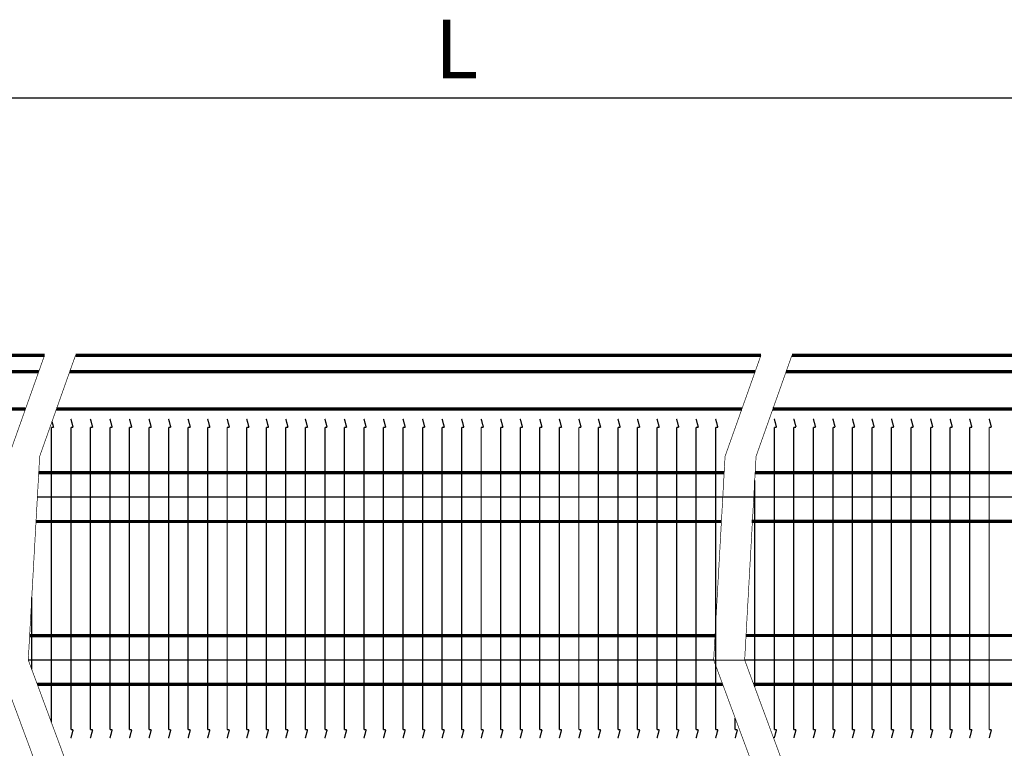
# Model space of a CAD drawing. Extents: x -30349 to -1105, y -28251 to -2139.
# Drawn here: x -27263 to -27111, y -27773 to -27662 of the extents above; entities that cross this region are included whole.
import ezdxf

# ---------------------------------------------------------------- set-up
doc = ezdxf.new("R2010")
doc.units = 0
doc.linetypes.add('CENTER2', pattern=[28.575, 19.05, -3.175, 3.175, -3.175])
doc.linetypes.add('gost6', pattern=[12, 8, -1.5, 1, -1.5])
doc.layers.get('0').update_dxf_attribs({"linetype": 'CONTINUOUS', "lineweight": 0})
doc.layers.add('Контур', color=7, linetype='CONTINUOUS', lineweight=30)
doc.layers.add('Осевая', color=5, linetype='CENTER2', lineweight=13)
doc.layers.add('Корпус', color=7, linetype='CONTINUOUS')
doc.styles.add('style1', font='times.ttf', dxfattribs={"oblique": 15})

msp = doc.modelspace()

# ---------------------------------------------------------------- linework, layer by layer
at = {"layer": 'Контур', "flags": 128}
for points, const_width in [([(-27368.075, -27673.568), (-26983.825, -27673.568)], 0.2), ([(-27258.871, -27713.068), (-27264.376, -27728.568), (-27266.126, -27759.818), (-27257.876, -27782.068), (-27258.376, -27805.568), (-27264.066, -27834.202)], 0.1), ([(-27254.112, -27713.068), (-27259.617, -27728.568), (-27261.367, -27759.818), (-27253.117, -27782.068), (-27253.617, -27805.568), (-27259.332, -27834.56)], 0.1), ([(-27148.871, -27713.068), (-27154.376, -27728.568), (-27156.126, -27759.818), (-27147.876, -27782.068), (-27148.376, -27805.568), (-27153.891, -27833.568)], 0.1), ([(-27144.112, -27713.068), (-27149.617, -27728.568), (-27151.367, -27759.818), (-27143.117, -27782.068), (-27143.617, -27805.568), (-27149.132, -27833.568)], 0.1), ([(-27254.479, -27724.117), (-27254.828, -27722.818)], 0.2), ([(-27254.479, -27724.117), (-27254.828, -27722.818)], 0.2), ([(-27251.479, -27724.117), (-27251.828, -27722.818)], 0.2), ([(-27248.479, -27724.117), (-27248.828, -27722.818)], 0.2), ([(-27245.479, -27724.117), (-27245.828, -27722.818)], 0.2), ([(-27245.479, -27724.117), (-27245.828, -27722.818)], 0.2), ([(-27242.479, -27724.117), (-27242.828, -27722.818)], 0.2), ([(-27239.479, -27724.117), (-27239.828, -27722.818)], 0.2), ([(-27239.479, -27724.117), (-27239.828, -27722.818)], 0.2), ([(-27236.479, -27724.117), (-27236.828, -27722.818)], 0.2), ([(-27233.479, -27724.117), (-27233.828, -27722.818)], 0.2), ([(-27233.479, -27724.117), (-27233.828, -27722.818)], 0.2), ([(-27230.479, -27724.117), (-27230.828, -27722.818)], 0.2), ([(-27230.479, -27724.117), (-27230.828, -27722.818)], 0.2), ([(-27227.479, -27724.117), (-27227.828, -27722.818)], 0.2), ([(-27224.479, -27724.117), (-27224.828, -27722.818)], 0.2), ([(-27224.479, -27724.117), (-27224.828, -27722.818)], 0.2), ([(-27221.479, -27724.117), (-27221.828, -27722.818)], 0.2), ([(-27218.479, -27724.117), (-27218.828, -27722.818)], 0.2), ([(-27218.479, -27724.117), (-27218.828, -27722.818)], 0.2), ([(-27215.479, -27724.117), (-27215.828, -27722.818)], 0.2), ([(-27212.479, -27724.117), (-27212.828, -27722.818)], 0.2), ([(-27209.479, -27724.117), (-27209.828, -27722.818)], 0.2), ([(-27209.479, -27724.117), (-27209.828, -27722.818)], 0.2), ([(-27206.479, -27724.117), (-27206.828, -27722.818)], 0.2), ([(-27203.479, -27724.117), (-27203.828, -27722.818)], 0.2), ([(-27203.479, -27724.117), (-27203.828, -27722.818)], 0.2), ([(-27200.479, -27724.117), (-27200.828, -27722.818)], 0.2), ([(-27197.479, -27724.117), (-27197.828, -27722.818)], 0.2), ([(-27197.479, -27724.117), (-27197.828, -27722.818)], 0.2), ([(-27194.479, -27724.117), (-27194.828, -27722.818)], 0.2), ([(-27194.479, -27724.117), (-27194.828, -27722.818)], 0.2), ([(-27191.479, -27724.117), (-27191.828, -27722.818)], 0.2), ([(-27188.479, -27724.117), (-27188.828, -27722.818)], 0.2), ([(-27188.479, -27724.117), (-27188.828, -27722.818)], 0.2), ([(-27185.479, -27724.117), (-27185.828, -27722.818)], 0.2), ([(-27182.479, -27724.117), (-27182.828, -27722.818)], 0.2), ([(-27182.479, -27724.117), (-27182.828, -27722.818)], 0.2), ([(-27179.479, -27724.117), (-27179.828, -27722.818)], 0.2), ([(-27176.479, -27724.117), (-27176.828, -27722.818)], 0.2), ([(-27176.479, -27724.117), (-27176.828, -27722.818)], 0.2), ([(-27173.479, -27724.117), (-27173.828, -27722.818)], 0.2), ([(-27170.479, -27724.117), (-27170.828, -27722.818)], 0.2), ([(-27170.479, -27724.117), (-27170.828, -27722.818)], 0.2), ([(-27167.479, -27724.117), (-27167.828, -27722.818)], 0.2), ([(-27164.479, -27724.117), (-27164.828, -27722.818)], 0.2), ([(-27164.479, -27724.117), (-27164.828, -27722.818)], 0.2), ([(-27161.479, -27724.117), (-27161.828, -27722.818)], 0.2), ([(-27158.479, -27724.117), (-27158.828, -27722.818)], 0.2), ([(-27158.479, -27724.117), (-27158.828, -27722.818)], 0.2), ([(-27155.479, -27724.117), (-27155.828, -27722.818)], 0.2), ([(-27146.476, -27724.096), (-27146.824, -27722.797)], 0.2), ([(-27143.476, -27724.096), (-27143.824, -27722.797)], 0.2), ([(-27140.476, -27724.096), (-27140.824, -27722.797)], 0.2), ([(-27137.476, -27724.096), (-27137.824, -27722.797)], 0.2), ([(-27134.476, -27724.096), (-27134.824, -27722.797)], 0.2), ([(-27131.476, -27724.096), (-27131.824, -27722.797)], 0.2), ([(-27128.476, -27724.096), (-27128.824, -27722.797)], 0.2), ([(-27125.476, -27724.096), (-27125.824, -27722.797)], 0.2), ([(-27122.476, -27724.096), (-27122.824, -27722.797)], 0.2), ([(-27119.476, -27724.106), (-27119.824, -27722.807)], 0.2), ([(-27116.476, -27724.106), (-27116.824, -27722.807)], 0.2), ([(-27113.476, -27724.106), (-27113.824, -27722.807)], 0.2), ([(-27257.828, -27747.318), (-27257.828, -27724.117)], 0.2), ([(-27257.828, -27724.117), (-27257.479, -27724.117)], 0.2), ([(-27257.479, -27724.117), (-27257.719, -27723.224)], 0.2), ([(-27254.828, -27747.318), (-27254.828, -27724.117)], 0.2), ([(-27254.828, -27747.318), (-27254.828, -27724.117)], 0.2), ([(-27254.828, -27724.117), (-27254.479, -27724.117)], 0.2), ([(-27254.828, -27724.117), (-27254.479, -27724.117)], 0.2), ([(-27251.828, -27747.318), (-27251.828, -27724.117)], 0.2), ([(-27251.828, -27724.117), (-27251.479, -27724.117)], 0.2), ([(-27248.828, -27747.318), (-27248.828, -27724.117)], 0.2), ([(-27248.828, -27724.117), (-27248.479, -27724.117)], 0.2), ([(-27245.828, -27747.318), (-27245.828, -27724.117)], 0.2), ([(-27245.828, -27724.117), (-27245.479, -27724.117)], 0.2), ([(-27245.828, -27747.318), (-27245.828, -27724.117)], 0.2), ([(-27245.828, -27724.117), (-27245.479, -27724.117)], 0.2), ([(-27242.828, -27747.318), (-27242.828, -27724.117)], 0.2), ([(-27242.828, -27724.117), (-27242.479, -27724.117)], 0.2), ([(-27239.828, -27747.318), (-27239.828, -27724.117)], 0.2), ([(-27239.828, -27724.117), (-27239.479, -27724.117)], 0.2), ([(-27239.828, -27747.318), (-27239.828, -27724.117)], 0.2), ([(-27239.828, -27724.117), (-27239.479, -27724.117)], 0.2), ([(-27236.828, -27747.318), (-27236.828, -27724.117)], 0.2), ([(-27236.828, -27724.117), (-27236.479, -27724.117)], 0.2), ([(-27233.828, -27747.318), (-27233.828, -27724.117)], 0.2), ([(-27233.828, -27724.117), (-27233.479, -27724.117)], 0.2), ([(-27233.828, -27747.318), (-27233.828, -27724.117)], 0.2), ([(-27233.828, -27724.117), (-27233.479, -27724.117)], 0.2), ([(-27230.828, -27747.318), (-27230.828, -27724.117)], 0.2), ([(-27230.828, -27747.318), (-27230.828, -27724.117)], 0.2), ([(-27230.828, -27724.117), (-27230.479, -27724.117)], 0.2), ([(-27230.828, -27724.117), (-27230.479, -27724.117)], 0.2), ([(-27227.828, -27747.318), (-27227.828, -27724.117)], 0.2), ([(-27227.828, -27724.117), (-27227.479, -27724.117)], 0.2), ([(-27224.828, -27747.318), (-27224.828, -27724.117)], 0.2), ([(-27224.828, -27747.318), (-27224.828, -27724.117)], 0.2), ([(-27224.828, -27724.117), (-27224.479, -27724.117)], 0.2), ([(-27224.828, -27724.117), (-27224.479, -27724.117)], 0.2), ([(-27221.828, -27747.318), (-27221.828, -27724.117)], 0.2), ([(-27221.828, -27724.117), (-27221.479, -27724.117)], 0.2), ([(-27218.828, -27747.318), (-27218.828, -27724.117)], 0.2), ([(-27218.828, -27747.318), (-27218.828, -27724.117)], 0.2), ([(-27218.828, -27724.117), (-27218.479, -27724.117)], 0.2), ([(-27218.828, -27724.117), (-27218.479, -27724.117)], 0.2), ([(-27215.828, -27747.318), (-27215.828, -27724.117)], 0.2), ([(-27215.828, -27724.117), (-27215.479, -27724.117)], 0.2), ([(-27212.828, -27747.318), (-27212.828, -27724.117)], 0.2), ([(-27212.828, -27724.117), (-27212.479, -27724.117)], 0.2), ([(-27209.828, -27747.318), (-27209.828, -27724.117)], 0.2), ([(-27209.828, -27724.117), (-27209.479, -27724.117)], 0.2), ([(-27209.828, -27747.318), (-27209.828, -27724.117)], 0.2), ([(-27209.828, -27724.117), (-27209.479, -27724.117)], 0.2), ([(-27206.828, -27747.318), (-27206.828, -27724.117)], 0.2), ([(-27206.828, -27724.117), (-27206.479, -27724.117)], 0.2), ([(-27203.828, -27747.318), (-27203.828, -27724.117)], 0.2), ([(-27203.828, -27724.117), (-27203.479, -27724.117)], 0.2), ([(-27203.828, -27747.318), (-27203.828, -27724.117)], 0.2), ([(-27203.828, -27724.117), (-27203.479, -27724.117)], 0.2), ([(-27200.828, -27747.318), (-27200.828, -27724.117)], 0.2), ([(-27200.828, -27724.117), (-27200.479, -27724.117)], 0.2), ([(-27197.828, -27747.318), (-27197.828, -27724.117)], 0.2), ([(-27197.828, -27724.117), (-27197.479, -27724.117)], 0.2), ([(-27197.828, -27747.318), (-27197.828, -27724.117)], 0.2), ([(-27197.828, -27724.117), (-27197.479, -27724.117)], 0.2), ([(-27194.828, -27747.318), (-27194.828, -27724.117)], 0.2), ([(-27194.828, -27747.318), (-27194.828, -27724.117)], 0.2), ([(-27194.828, -27724.117), (-27194.479, -27724.117)], 0.2), ([(-27194.828, -27724.117), (-27194.479, -27724.117)], 0.2), ([(-27191.828, -27747.318), (-27191.828, -27724.117)], 0.2), ([(-27191.828, -27724.117), (-27191.479, -27724.117)], 0.2), ([(-27188.828, -27747.318), (-27188.828, -27724.117)], 0.2), ([(-27188.828, -27747.318), (-27188.828, -27724.117)], 0.2), ([(-27188.828, -27724.117), (-27188.479, -27724.117)], 0.2), ([(-27188.828, -27724.117), (-27188.479, -27724.117)], 0.2), ([(-27185.828, -27747.318), (-27185.828, -27724.117)], 0.2), ([(-27185.828, -27724.117), (-27185.479, -27724.117)], 0.2), ([(-27182.828, -27747.318), (-27182.828, -27724.117)], 0.2), ([(-27182.828, -27747.318), (-27182.828, -27724.117)], 0.2), ([(-27182.828, -27724.117), (-27182.479, -27724.117)], 0.2), ([(-27182.828, -27724.117), (-27182.479, -27724.117)], 0.2), ([(-27179.828, -27747.318), (-27179.828, -27724.117)], 0.2), ([(-27179.828, -27724.117), (-27179.479, -27724.117)], 0.2), ([(-27176.828, -27747.318), (-27176.828, -27724.117)], 0.2), ([(-27176.828, -27747.318), (-27176.828, -27724.117)], 0.2), ([(-27176.828, -27724.117), (-27176.479, -27724.117)], 0.2), ([(-27176.828, -27724.117), (-27176.479, -27724.117)], 0.2), ([(-27173.828, -27747.318), (-27173.828, -27724.117)], 0.2), ([(-27173.828, -27724.117), (-27173.479, -27724.117)], 0.2), ([(-27170.828, -27747.318), (-27170.828, -27724.117)], 0.2), ([(-27170.828, -27747.318), (-27170.828, -27724.117)], 0.2), ([(-27170.828, -27724.117), (-27170.479, -27724.117)], 0.2), ([(-27170.828, -27724.117), (-27170.479, -27724.117)], 0.2), ([(-27167.828, -27747.318), (-27167.828, -27724.117)], 0.2), ([(-27167.828, -27724.117), (-27167.479, -27724.117)], 0.2), ([(-27164.828, -27747.318), (-27164.828, -27724.117)], 0.2), ([(-27164.828, -27747.318), (-27164.828, -27724.117)], 0.2), ([(-27164.828, -27724.117), (-27164.479, -27724.117)], 0.2), ([(-27164.828, -27724.117), (-27164.479, -27724.117)], 0.2), ([(-27161.828, -27747.318), (-27161.828, -27724.117)], 0.2), ([(-27161.828, -27724.117), (-27161.479, -27724.117)], 0.2), ([(-27158.828, -27747.318), (-27158.828, -27724.117)], 0.2), ([(-27158.828, -27747.318), (-27158.828, -27724.117)], 0.2), ([(-27158.828, -27724.117), (-27158.479, -27724.117)], 0.2), ([(-27158.828, -27724.117), (-27158.479, -27724.117)], 0.2), ([(-27155.828, -27747.318), (-27155.828, -27724.117)], 0.2), ([(-27155.828, -27724.117), (-27155.479, -27724.117)], 0.2), ([(-27146.824, -27747.297), (-27146.824, -27724.096)], 0.2), ([(-27146.824, -27724.096), (-27146.476, -27724.096)], 0.2), ([(-27143.824, -27747.297), (-27143.824, -27724.096)], 0.2), ([(-27143.824, -27724.096), (-27143.476, -27724.096)], 0.2), ([(-27140.824, -27747.297), (-27140.824, -27724.096)], 0.2), ([(-27140.824, -27724.096), (-27140.476, -27724.096)], 0.2), ([(-27137.824, -27747.297), (-27137.824, -27724.096)], 0.2), ([(-27137.824, -27724.096), (-27137.476, -27724.096)], 0.2), ([(-27134.824, -27747.297), (-27134.824, -27724.096)], 0.2), ([(-27134.824, -27724.096), (-27134.476, -27724.096)], 0.2), ([(-27131.824, -27747.297), (-27131.824, -27724.096)], 0.2), ([(-27131.824, -27724.096), (-27131.476, -27724.096)], 0.2), ([(-27128.824, -27747.297), (-27128.824, -27724.096)], 0.2), ([(-27128.824, -27724.096), (-27128.476, -27724.096)], 0.2), ([(-27125.824, -27747.297), (-27125.824, -27724.096)], 0.2), ([(-27125.824, -27724.096), (-27125.476, -27724.096)], 0.2), ([(-27122.824, -27747.297), (-27122.824, -27724.096)], 0.2), ([(-27122.824, -27724.096), (-27122.476, -27724.096)], 0.2), ([(-27119.824, -27747.307), (-27119.824, -27724.106)], 0.2), ([(-27119.824, -27724.106), (-27119.476, -27724.106)], 0.2), ([(-27116.824, -27747.307), (-27116.824, -27724.106)], 0.2), ([(-27116.824, -27724.106), (-27116.476, -27724.106)], 0.2), ([(-27113.824, -27747.307), (-27113.824, -27724.106)], 0.2), ([(-27113.824, -27724.106), (-27113.476, -27724.106)], 0.2), ([(-27154.516, -27731.068), (-27259.757, -27731.068)], 0.5), ([(-27149.756, -27731.057), (-27059.324, -27731.057)], 0.5), ([(-27149.824, -27747.297), (-27149.824, -27732.26)], 0.2), ([(-27260.177, -27738.568), (-27154.936, -27738.568)], 0.5), ([(-27059.324, -27738.557), (-27150.281, -27738.557)], 0.5), ([(-27257.828, -27769.364), (-27257.828, -27747.318)], 0.2), ([(-27254.828, -27770.519), (-27254.828, -27747.318)], 0.2), ([(-27254.828, -27770.519), (-27254.828, -27747.318)], 0.2), ([(-27251.828, -27770.519), (-27251.828, -27747.318)], 0.2), ([(-27248.828, -27770.519), (-27248.828, -27747.318)], 0.2), ([(-27245.828, -27770.519), (-27245.828, -27747.318)], 0.2), ([(-27245.828, -27770.519), (-27245.828, -27747.318)], 0.2), ([(-27242.828, -27770.519), (-27242.828, -27747.318)], 0.2), ([(-27239.828, -27770.519), (-27239.828, -27747.318)], 0.2), ([(-27239.828, -27770.519), (-27239.828, -27747.318)], 0.2), ([(-27236.828, -27770.519), (-27236.828, -27747.318)], 0.2), ([(-27233.828, -27770.519), (-27233.828, -27747.318)], 0.2), ([(-27233.828, -27770.519), (-27233.828, -27747.318)], 0.2), ([(-27230.828, -27770.519), (-27230.828, -27747.318)], 0.2), ([(-27230.828, -27770.519), (-27230.828, -27747.318)], 0.2), ([(-27227.828, -27770.519), (-27227.828, -27747.318)], 0.2), ([(-27224.828, -27770.519), (-27224.828, -27747.318)], 0.2), ([(-27224.828, -27770.519), (-27224.828, -27747.318)], 0.2), ([(-27221.828, -27770.519), (-27221.828, -27747.318)], 0.2), ([(-27218.828, -27770.519), (-27218.828, -27747.318)], 0.2), ([(-27218.828, -27770.519), (-27218.828, -27747.318)], 0.2), ([(-27215.828, -27770.519), (-27215.828, -27747.318)], 0.2), ([(-27212.828, -27770.519), (-27212.828, -27747.318)], 0.2), ([(-27209.828, -27770.519), (-27209.828, -27747.318)], 0.2), ([(-27209.828, -27770.519), (-27209.828, -27747.318)], 0.2), ([(-27206.828, -27770.519), (-27206.828, -27747.318)], 0.2), ([(-27203.828, -27770.519), (-27203.828, -27747.318)], 0.2), ([(-27203.828, -27770.519), (-27203.828, -27747.318)], 0.2), ([(-27200.828, -27770.519), (-27200.828, -27747.318)], 0.2), ([(-27197.828, -27770.519), (-27197.828, -27747.318)], 0.2), ([(-27197.828, -27770.519), (-27197.828, -27747.318)], 0.2), ([(-27194.828, -27770.519), (-27194.828, -27747.318)], 0.2), ([(-27194.828, -27770.519), (-27194.828, -27747.318)], 0.2), ([(-27191.828, -27770.519), (-27191.828, -27747.318)], 0.2), ([(-27188.828, -27770.519), (-27188.828, -27747.318)], 0.2), ([(-27188.828, -27770.519), (-27188.828, -27747.318)], 0.2), ([(-27185.828, -27770.519), (-27185.828, -27747.318)], 0.2), ([(-27182.828, -27770.519), (-27182.828, -27747.318)], 0.2), ([(-27182.828, -27770.519), (-27182.828, -27747.318)], 0.2), ([(-27179.828, -27770.519), (-27179.828, -27747.318)], 0.2), ([(-27176.828, -27770.519), (-27176.828, -27747.318)], 0.2), ([(-27176.828, -27770.519), (-27176.828, -27747.318)], 0.2), ([(-27173.828, -27770.519), (-27173.828, -27747.318)], 0.2), ([(-27170.828, -27770.519), (-27170.828, -27747.318)], 0.2), ([(-27170.828, -27770.519), (-27170.828, -27747.318)], 0.2), ([(-27167.828, -27770.519), (-27167.828, -27747.318)], 0.2), ([(-27164.828, -27770.519), (-27164.828, -27747.318)], 0.2), ([(-27164.828, -27770.519), (-27164.828, -27747.318)], 0.2), ([(-27161.828, -27770.519), (-27161.828, -27747.318)], 0.2), ([(-27158.828, -27770.519), (-27158.828, -27747.318)], 0.2), ([(-27158.828, -27770.519), (-27158.828, -27747.318)], 0.2), ([(-27155.828, -27770.519), (-27155.828, -27747.318)], 0.2), ([(-27149.824, -27763.98), (-27149.824, -27747.297)], 0.2), ([(-27146.824, -27770.498), (-27146.824, -27747.297)], 0.2), ([(-27143.824, -27770.498), (-27143.824, -27747.297)], 0.2), ([(-27140.824, -27770.498), (-27140.824, -27747.297)], 0.2), ([(-27137.824, -27770.498), (-27137.824, -27747.297)], 0.2), ([(-27134.824, -27770.498), (-27134.824, -27747.297)], 0.2), ([(-27131.824, -27770.498), (-27131.824, -27747.297)], 0.2), ([(-27128.824, -27770.498), (-27128.824, -27747.297)], 0.2), ([(-27125.824, -27770.498), (-27125.824, -27747.297)], 0.2), ([(-27122.824, -27770.498), (-27122.824, -27747.297)], 0.2), ([(-27119.824, -27770.508), (-27119.824, -27747.307)], 0.2), ([(-27116.824, -27770.508), (-27116.824, -27747.307)], 0.2), ([(-27113.824, -27770.508), (-27113.824, -27747.307)], 0.2), ([(-27260.828, -27761.273), (-27260.828, -27750.186)], 0.2), ([(-27261.157, -27756.068), (-27155.916, -27756.068)], 0.5), ([(-27059.324, -27756.057), (-27151.156, -27756.057)], 0.5), ([(-27154.735, -27763.568), (-27259.976, -27763.568)], 0.5), ([(-27149.981, -27763.557), (-27059.324, -27763.557)], 0.5), ([(-27152.828, -27770.519), (-27152.828, -27768.713)], 0.2), ([(-27254.828, -27771.818), (-27254.479, -27770.519)], 0.2), ([(-27254.828, -27771.818), (-27254.479, -27770.519)], 0.2), ([(-27254.479, -27770.519), (-27254.828, -27770.519)], 0.2), ([(-27254.479, -27770.519), (-27254.828, -27770.519)], 0.2), ([(-27251.828, -27771.818), (-27251.479, -27770.519)], 0.2), ([(-27251.479, -27770.519), (-27251.828, -27770.519)], 0.2), ([(-27248.828, -27771.818), (-27248.479, -27770.519)], 0.2), ([(-27248.479, -27770.519), (-27248.828, -27770.519)], 0.2), ([(-27245.828, -27771.818), (-27245.479, -27770.519)], 0.2), ([(-27245.479, -27770.519), (-27245.828, -27770.519)], 0.2), ([(-27245.828, -27771.818), (-27245.479, -27770.519)], 0.2), ([(-27245.479, -27770.519), (-27245.828, -27770.519)], 0.2), ([(-27242.828, -27771.818), (-27242.479, -27770.519)], 0.2), ([(-27242.479, -27770.519), (-27242.828, -27770.519)], 0.2), ([(-27239.828, -27771.818), (-27239.479, -27770.519)], 0.2), ([(-27239.479, -27770.519), (-27239.828, -27770.519)], 0.2), ([(-27239.828, -27771.818), (-27239.479, -27770.519)], 0.2), ([(-27239.479, -27770.519), (-27239.828, -27770.519)], 0.2), ([(-27236.828, -27771.818), (-27236.479, -27770.519)], 0.2), ([(-27236.479, -27770.519), (-27236.828, -27770.519)], 0.2), ([(-27233.828, -27771.818), (-27233.479, -27770.519)], 0.2), ([(-27233.479, -27770.519), (-27233.828, -27770.519)], 0.2), ([(-27233.828, -27771.818), (-27233.479, -27770.519)], 0.2), ([(-27233.479, -27770.519), (-27233.828, -27770.519)], 0.2), ([(-27230.828, -27771.818), (-27230.479, -27770.519)], 0.2), ([(-27230.828, -27771.818), (-27230.479, -27770.519)], 0.2), ([(-27230.479, -27770.519), (-27230.828, -27770.519)], 0.2), ([(-27230.479, -27770.519), (-27230.828, -27770.519)], 0.2), ([(-27227.828, -27771.818), (-27227.479, -27770.519)], 0.2), ([(-27227.479, -27770.519), (-27227.828, -27770.519)], 0.2), ([(-27224.828, -27771.818), (-27224.479, -27770.519)], 0.2), ([(-27224.828, -27771.818), (-27224.479, -27770.519)], 0.2), ([(-27224.479, -27770.519), (-27224.828, -27770.519)], 0.2), ([(-27224.479, -27770.519), (-27224.828, -27770.519)], 0.2), ([(-27221.828, -27771.818), (-27221.479, -27770.519)], 0.2), ([(-27221.479, -27770.519), (-27221.828, -27770.519)], 0.2), ([(-27218.828, -27771.818), (-27218.479, -27770.519)], 0.2), ([(-27218.828, -27771.818), (-27218.479, -27770.519)], 0.2), ([(-27218.479, -27770.519), (-27218.828, -27770.519)], 0.2), ([(-27218.479, -27770.519), (-27218.828, -27770.519)], 0.2), ([(-27215.828, -27771.818), (-27215.479, -27770.519)], 0.2), ([(-27215.479, -27770.519), (-27215.828, -27770.519)], 0.2), ([(-27212.828, -27771.818), (-27212.479, -27770.519)], 0.2), ([(-27212.479, -27770.519), (-27212.828, -27770.519)], 0.2), ([(-27209.828, -27771.818), (-27209.479, -27770.519)], 0.2), ([(-27209.479, -27770.519), (-27209.828, -27770.519)], 0.2), ([(-27209.828, -27771.818), (-27209.479, -27770.519)], 0.2), ([(-27209.479, -27770.519), (-27209.828, -27770.519)], 0.2), ([(-27206.828, -27771.818), (-27206.479, -27770.519)], 0.2), ([(-27206.479, -27770.519), (-27206.828, -27770.519)], 0.2), ([(-27203.828, -27771.818), (-27203.479, -27770.519)], 0.2), ([(-27203.479, -27770.519), (-27203.828, -27770.519)], 0.2), ([(-27203.828, -27771.818), (-27203.479, -27770.519)], 0.2), ([(-27203.479, -27770.519), (-27203.828, -27770.519)], 0.2), ([(-27200.828, -27771.818), (-27200.479, -27770.519)], 0.2), ([(-27200.479, -27770.519), (-27200.828, -27770.519)], 0.2), ([(-27197.828, -27771.818), (-27197.479, -27770.519)], 0.2), ([(-27197.479, -27770.519), (-27197.828, -27770.519)], 0.2), ([(-27197.828, -27771.818), (-27197.479, -27770.519)], 0.2), ([(-27197.479, -27770.519), (-27197.828, -27770.519)], 0.2), ([(-27194.828, -27771.818), (-27194.479, -27770.519)], 0.2), ([(-27194.828, -27771.818), (-27194.479, -27770.519)], 0.2), ([(-27194.479, -27770.519), (-27194.828, -27770.519)], 0.2), ([(-27194.479, -27770.519), (-27194.828, -27770.519)], 0.2), ([(-27191.828, -27771.818), (-27191.479, -27770.519)], 0.2), ([(-27191.479, -27770.519), (-27191.828, -27770.519)], 0.2), ([(-27188.828, -27771.818), (-27188.479, -27770.519)], 0.2), ([(-27188.828, -27771.818), (-27188.479, -27770.519)], 0.2), ([(-27188.479, -27770.519), (-27188.828, -27770.519)], 0.2), ([(-27188.479, -27770.519), (-27188.828, -27770.519)], 0.2), ([(-27185.828, -27771.818), (-27185.479, -27770.519)], 0.2), ([(-27185.479, -27770.519), (-27185.828, -27770.519)], 0.2), ([(-27182.828, -27771.818), (-27182.479, -27770.519)], 0.2), ([(-27182.828, -27771.818), (-27182.479, -27770.519)], 0.2), ([(-27182.479, -27770.519), (-27182.828, -27770.519)], 0.2), ([(-27182.479, -27770.519), (-27182.828, -27770.519)], 0.2), ([(-27179.828, -27771.818), (-27179.479, -27770.519)], 0.2), ([(-27179.479, -27770.519), (-27179.828, -27770.519)], 0.2), ([(-27176.828, -27771.818), (-27176.479, -27770.519)], 0.2), ([(-27176.828, -27771.818), (-27176.479, -27770.519)], 0.2), ([(-27176.479, -27770.519), (-27176.828, -27770.519)], 0.2), ([(-27176.479, -27770.519), (-27176.828, -27770.519)], 0.2), ([(-27173.828, -27771.818), (-27173.479, -27770.519)], 0.2), ([(-27173.479, -27770.519), (-27173.828, -27770.519)], 0.2), ([(-27170.828, -27771.818), (-27170.479, -27770.519)], 0.2), ([(-27170.828, -27771.818), (-27170.479, -27770.519)], 0.2), ([(-27170.479, -27770.519), (-27170.828, -27770.519)], 0.2), ([(-27170.479, -27770.519), (-27170.828, -27770.519)], 0.2), ([(-27167.828, -27771.818), (-27167.479, -27770.519)], 0.2), ([(-27167.479, -27770.519), (-27167.828, -27770.519)], 0.2), ([(-27164.828, -27771.818), (-27164.479, -27770.519)], 0.2), ([(-27164.828, -27771.818), (-27164.479, -27770.519)], 0.2), ([(-27164.479, -27770.519), (-27164.828, -27770.519)], 0.2), ([(-27164.479, -27770.519), (-27164.828, -27770.519)], 0.2), ([(-27161.828, -27771.818), (-27161.479, -27770.519)], 0.2), ([(-27161.479, -27770.519), (-27161.828, -27770.519)], 0.2), ([(-27158.828, -27771.818), (-27158.479, -27770.519)], 0.2), ([(-27158.828, -27771.818), (-27158.479, -27770.519)], 0.2), ([(-27158.479, -27770.519), (-27158.828, -27770.519)], 0.2), ([(-27158.479, -27770.519), (-27158.828, -27770.519)], 0.2), ([(-27155.828, -27771.818), (-27155.479, -27770.519)], 0.2), ([(-27155.479, -27770.519), (-27155.828, -27770.519)], 0.2), ([(-27152.828, -27771.818), (-27152.479, -27770.519)], 0.2), ([(-27152.479, -27770.519), (-27152.828, -27770.519)], 0.2), ([(-27146.824, -27771.797), (-27146.476, -27770.498)], 0.2), ([(-27146.476, -27770.498), (-27146.824, -27770.498)], 0.2), ([(-27143.824, -27771.797), (-27143.476, -27770.498)], 0.2), ([(-27143.476, -27770.498), (-27143.824, -27770.498)], 0.2), ([(-27140.824, -27771.797), (-27140.476, -27770.498)], 0.2), ([(-27140.476, -27770.498), (-27140.824, -27770.498)], 0.2), ([(-27137.824, -27771.797), (-27137.476, -27770.498)], 0.2), ([(-27137.476, -27770.498), (-27137.824, -27770.498)], 0.2), ([(-27134.824, -27771.797), (-27134.476, -27770.498)], 0.2), ([(-27134.476, -27770.498), (-27134.824, -27770.498)], 0.2), ([(-27131.824, -27771.797), (-27131.476, -27770.498)], 0.2), ([(-27131.476, -27770.498), (-27131.824, -27770.498)], 0.2), ([(-27128.824, -27771.797), (-27128.476, -27770.498)], 0.2), ([(-27128.476, -27770.498), (-27128.824, -27770.498)], 0.2), ([(-27125.824, -27771.797), (-27125.476, -27770.498)], 0.2), ([(-27125.476, -27770.498), (-27125.824, -27770.498)], 0.2), ([(-27122.824, -27771.797), (-27122.476, -27770.498)], 0.2), ([(-27122.476, -27770.498), (-27122.824, -27770.498)], 0.2), ([(-27119.824, -27771.807), (-27119.476, -27770.508)], 0.2), ([(-27119.476, -27770.508), (-27119.824, -27770.508)], 0.2), ([(-27116.824, -27771.807), (-27116.476, -27770.508)], 0.2), ([(-27116.476, -27770.508), (-27116.824, -27770.508)], 0.2), ([(-27113.824, -27771.807), (-27113.476, -27770.508)], 0.2), ([(-27113.476, -27770.508), (-27113.824, -27770.508)], 0.2)]:
    msp.add_lwpolyline(points, dxfattribs=dict(at, const_width=const_width))
at = {"layer": 'Корпус', "linetype": 'Continuous', "const_width": 0.5, "flags": 128}
for points in [[(-27376.075, -27713.068), (-27258.871, -27713.068)], [(-27254.112, -27713.068), (-27148.871, -27713.068)], [(-27144.112, -27713.068), (-26975.575, -27713.068)], [(-27373.575, -27715.568), (-27259.758, -27715.568)], [(-27255, -27715.568), (-27149.758, -27715.568)], [(-27145, -27715.568), (-26978.075, -27715.568)], [(-27349.344, -27721.318), (-27261.801, -27721.318)], [(-27257.042, -27721.318), (-27151.801, -27721.318)], [(-27147.042, -27721.318), (-27000.125, -27721.318)]]:
    msp.add_lwpolyline(points, dxfattribs=at)
at = {"layer": 'Осевая', "color": 7, "linetype": 'gost6', "const_width": 0.2, "flags": 128}
for points in [[(-27259.967, -27734.818), (-27154.726, -27734.818)], [(-27165.949, -27734.818), (-26957.068, -27734.818)], [(-27149.967, -27734.818), (-26967.825, -27734.818)], [(-27261.367, -27759.818), (-27156.126, -27759.818)], [(-27151.367, -27759.818), (-26967.825, -27759.818)]]:
    msp.add_lwpolyline(points, dxfattribs=at)
at = {"layer": 'Осевая', "color": 7, "linetype": 'gost6', "const_width": 0.2, "elevation": -0.25, "flags": 128}
msp.add_lwpolyline([(-27166.331, -27759.843), (-26956.652, -27759.843)], dxfattribs=at)

# ---------------------------------------------------------------- texts
at = {"lineweight": 30, "insert": (-27195.575, -27666.068), "char_height": 9, "attachment_point": 5, "style": 'style1'}
msp.add_mtext('\\A1;L', dxfattribs=at)

doc.saveas('drawing.dxf')
